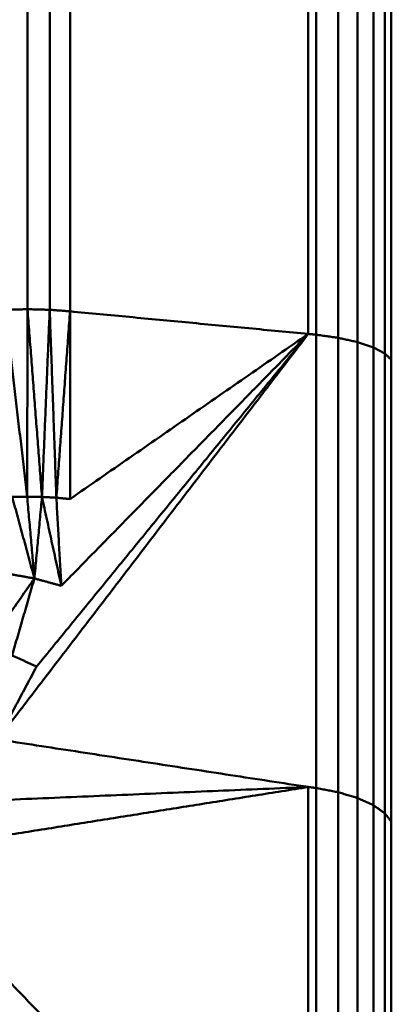
# Model space of a CAD drawing. Units: millimetres. Extents: x 5620 to 13840, y 5448 to 9831.
# Drawn here: x 9966 to 10012, y 7736 to 7858 of the extents above; entities that cross this region are included whole.
import ezdxf

# ---------------------------------------------------------------- set-up
doc = ezdxf.new("R2010")
doc.units = ezdxf.units.MM
doc.header["$LTSCALE"] = 50
doc.layers.add('Widoczne (ISO)', color=7, linetype='Continuous', lineweight=50)

msp = doc.modelspace()

# ---------------------------------------------------------------- linework, layer by layer
at = {"layer": 'Widoczne (ISO)'}
for points in [[(9967.44, 7876.9), (9967.44, 7821.97)], [(9970.17, 7821.9), (9970.17, 7876.86)], [(9972.67, 7876.73), (9972.67, 7821.71)], [(10001.98, 7874.9), (10001.98, 7818.93)], [(10002.96, 7874.83), (10002.96, 7818.83)], [(10005.65, 7818.45), (10005.65, 7874.58)], [(10008.05, 7817.92), (10008.05, 7874.22)], [(10010, 7817.26), (10010, 7873.79)], [(10011.39, 7816.52), (10011.39, 7873.3)], [(10012.19, 7815.75), (10012.19, 7872.79)], [(9964.71, 7821.9), (9967.44, 7821.97)], [(9967.4, 7798.88), (9964.71, 7821.9)], [(9967.44, 7821.97), (9967.4, 7798.88)], [(9967.44, 7821.97), (9970.17, 7821.9)], [(9967.44, 7821.97), (9969.22, 7798.85)], [(9970.17, 7821.9), (9969.22, 7798.85)], [(9970.17, 7821.9), (9972.67, 7821.71)], [(9970.17, 7821.9), (9970.99, 7798.75)], [(9970.99, 7798.75), (9972.67, 7821.71)], [(9972.67, 7821.71), (10001.98, 7818.93)], [(9972.67, 7821.71), (9972.67, 7798.59)], [(9963.78, 7768.98), (10001.98, 7818.93)], [(9968.55, 7777.94), (10001.98, 7818.93)], [(9971.6, 7787.9), (10001.98, 7818.93)], [(9972.67, 7798.59), (10001.98, 7818.93)], [(10001.98, 7818.93), (10002.96, 7818.83)], [(10002.96, 7818.83), (10002.96, 7762.99)], [(10005.65, 7818.45), (10002.96, 7818.83)], [(10005.65, 7762.48), (10005.65, 7818.45)], [(10008.05, 7817.92), (10005.65, 7818.45)], [(10010, 7817.26), (10008.05, 7817.92)], [(10008.05, 7761.76), (10008.05, 7817.92)], [(10010, 7760.88), (10010, 7817.26)], [(10011.39, 7816.52), (10010, 7817.26)], [(10012.19, 7815.75), (10011.39, 7816.52)], [(10011.39, 7759.89), (10011.39, 7816.52)], [(10012.19, 7758.86), (10012.19, 7815.75)], [(9965.56, 7798.85), (9967.4, 7798.88)], [(9965.56, 7798.85), (9968.29, 7788.81)], [(9967.4, 7798.88), (9968.29, 7788.81)], [(9967.4, 7798.88), (9969.22, 7798.85)], [(9969.22, 7798.85), (9968.29, 7788.81)], [(9971.6, 7787.9), (9969.22, 7798.85)], [(9969.22, 7798.85), (9970.99, 7798.75)], [(9970.99, 7798.75), (9971.6, 7787.9)], [(9970.99, 7798.75), (9972.67, 7798.59)], [(9962.43, 7780.43), (9968.29, 7788.81)], [(9968.29, 7788.81), (9964.88, 7789.41)], [(9965.55, 7779.34), (9968.29, 7788.81)], [(9968.29, 7788.81), (9971.6, 7787.9)], [(9968.55, 7777.94), (9965.55, 7779.34)], [(9968.55, 7777.94), (9963.78, 7768.98)], [(9963.78, 7768.98), (10001.98, 7763.12)], [(9950.12, 7754.83), (10001.98, 7763.12)], [(9957.56, 7761.23), (10001.98, 7763.12)], [(10001.98, 7700.91), (10001.98, 7763.12)], [(10001.98, 7763.12), (10002.96, 7762.99)], [(10002.96, 7762.99), (10002.96, 7708.19)], [(10005.65, 7762.48), (10002.96, 7762.99)], [(10005.65, 7707.55), (10005.65, 7762.48)], [(10008.05, 7761.76), (10005.65, 7762.48)], [(10010, 7760.88), (10008.05, 7761.76)], [(10008.05, 7706.66), (10008.05, 7761.76)], [(10010, 7705.56), (10010, 7760.88)], [(10011.39, 7759.89), (10010, 7760.88)], [(10012.19, 7758.86), (10011.39, 7759.89)], [(10011.39, 7704.32), (10011.39, 7759.89)], [(10012.19, 7703.04), (10012.19, 7758.86)], [(9950.12, 7754.83), (10001.98, 7700.91)], [(9941.68, 7749.91), (10001.98, 7700.91)]]:
    msp.add_open_spline(points, degree=1, dxfattribs=at)

doc.saveas('drawing.dxf')
